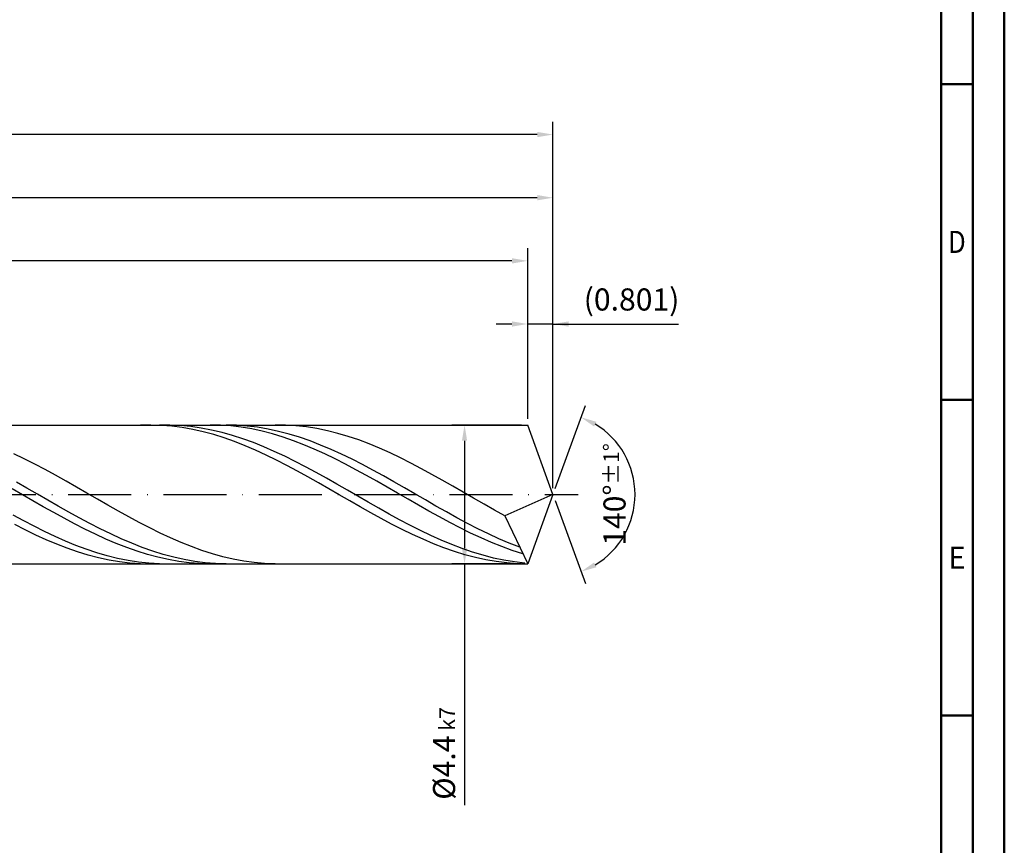
# Model space of a CAD drawing. Units: millimetres. Extents: x -117 to 477, y -196 to 225.
# Drawn here: x 321 to 477, y -56 to 75 of the extents above; entities that cross this region are included whole.
import ezdxf
from ezdxf.enums import TextEntityAlignment as Align

# ---------------------------------------------------------------- set-up
doc = ezdxf.new("R2010")
doc.units = ezdxf.units.MM
doc.linetypes.add('GEN7', pattern=[15, 10, -2.5, 0, -2.5])
doc.layers.get('0').update_dxf_attribs({"linetype": 'CONTINUOUS'})
doc.layers.get('DEFPOINTS').update_dxf_attribs({"linetype": 'CONTINUOUS'})
for name, color, linetype in [('AM_0', 7, 'CONTINUOUS'), ('AM_5', 3, 'CONTINUOUS'), ('AM_7', 4, 'GEN7')]:
    doc.layers.add(name, color=color, linetype=linetype)
doc.layers.add('AM_BOR', color=7, linetype='CONTINUOUS', lineweight=50)
doc.styles.get("Standard").update_dxf_attribs({"font": 'ISOCP.SHX'})
doc.dimstyles.get("Standard").update_dxf_attribs({"dimtxt": 3.5, "dimasz": 2.5, "dimexe": 2, "dimexo": 1, "dimgap": 1.5, "dimtad": 1, "dimdsep": 46, "dimtxsty": 'STANDARD', "dimcen": -2, "dimclrt": 2, "dimazin": 2, "dimtp": 0.1, "dimtm": 0.1, "dimtfac": 1, "dimtmove": 0, "dimatfit": 3, "dimfxl": 1, "dimarcsym": 0})

# ---------------------------------------------------------------- blocks, each defined once
blk = doc.blocks.new('A2')
at = {"layer": 'AM_BOR', "color": 1}
for p, q in [((584, 260), (589, 260)), ((589, 210), (584, 210)), ((584, 160), (589, 160))]:
    blk.add_line(p, q, dxfattribs=at)
for points in [[(0, 0), (594, 0), (594, 420), (0, 420)], [(10, 410), (10, 10), (584, 10), (584, 410)]]:
    blk.add_lwpolyline(points, close=True, dxfattribs=at)
at = {"layer": 'AM_BOR', "color": 7}
blk.add_lwpolyline([(5, 5), (589, 5), (589, 415), (5, 415)], close=True, dxfattribs=at)
at = {"layer": 'AM_BOR', "color": 2}
for s, width, p in [('D', 0.84375, (586.5, 235)), ('E', 0.964286, (586.5, 185))]:
    blk.add_text(s, height=3.5, dxfattribs=dict(at, width=width)).set_placement(p, align=Align.MIDDLE_CENTER)
blk = doc.blocks.new('MAPAL_FRAME-Model')
blk.add_blockref('A2', (0, 0))
blk = doc.blocks.new('*D45')
at = {"layer": 'AM_5', "color": 0, "lineweight": -2}
for p, q in [((401, 12), (401, 29)), ((405, 1), (405, 29)), ((398.5, 27), (396, 27)), ((405, 27), (401, 27)), ((405, 27), (424.9, 27)), ((407.5, 27), (410, 27))]:
    blk.add_line(p, q, dxfattribs=at)
at = {"layer": 'AM_5', "color": 0}
for points in [[(398.5, 26.58), (398.5, 27.42), (401, 27)], [(407.5, 27.42), (407.5, 26.58), (405, 27)]]:
    blk.add_solid(points, dxfattribs=at)
at = {"layer": 'DEFPOINTS', "color": 0}
for p in [(401, 27), (401, 11), (405, 0)]:
    blk.add_point(p, dxfattribs=at)
at = {"layer": 'AM_5', "color": 2, "insert": (417.45, 30.43), "char_height": 3.5, "attachment_point": 5}
blk.add_mtext('(0.801)', dxfattribs=at)
blk = doc.blocks.new('*D46')
at = {"layer": 'AM_5', "color": 0, "lineweight": -2}
for p, q in [((405.34, 0.94), (410.13, 14.1)), ((405.34, -0.94), (410.13, -14.1))]:
    blk.add_line(p, q, dxfattribs=at)
blk.add_arc((405, 0), 13, 301.0355, 58.9645, dxfattribs=at)
at = {"layer": 'AM_5', "color": 0}
for points in [[(411.88, 11.52), (411.52, 10.76), (409.45, 12.22)], [(411.52, -10.76), (411.88, -11.52), (409.45, -12.22)]]:
    blk.add_solid(points, dxfattribs=at)
at = {"layer": 'DEFPOINTS', "color": 0}
for p in [(401, 11), (405, 0), (405, 0), (416.94, -5.15), (401, -11)]:
    blk.add_point(p, dxfattribs=at)
at = {"layer": 'AM_5', "color": 2, "insert": (414.75, 0), "char_height": 3.5, "attachment_point": 5, "rotation": 90}
blk.add_mtext('140%%d{}{\\H0.71x;\\C3;%%p1%%d}', dxfattribs=at)
blk = doc.blocks.new('*D47')
at = {"layer": 'AM_5', "color": 0, "lineweight": -2}
for p, q in [((190, 12), (190, 49)), ((405, 1), (405, 49)), ((402.5, 47), (192.5, 47))]:
    blk.add_line(p, q, dxfattribs=at)
at = {"layer": 'AM_5', "color": 0}
for points in [[(192.5, 47.42), (192.5, 46.58), (190, 47)], [(402.5, 46.58), (402.5, 47.42), (405, 47)]]:
    blk.add_solid(points, dxfattribs=at)
at = {"layer": 'DEFPOINTS', "color": 0}
for p in [(190, 47), (190, 11), (405, 0)]:
    blk.add_point(p, dxfattribs=at)
at = {"layer": 'AM_5', "color": 2, "insert": (297.5, 50.25), "char_height": 3.5, "attachment_point": 5}
blk.add_mtext('43{}{\\H0.71x;\\C3;%%p1}', dxfattribs=at)
blk = doc.blocks.new('*D48')
at = {"layer": 'AM_5', "color": 0, "lineweight": -2}
for p, q in [((400, 11), (389, 11)), ((391, 8.5), (391, -8.5)), ((400, -11), (389, -11)), ((391, -11), (391, -49.18))]:
    blk.add_line(p, q, dxfattribs=at)
at = {"layer": 'AM_5', "color": 0}
for points in [[(391.41, 8.5), (390.58, 8.5), (391, 11)], [(390.58, -8.5), (391.41, -8.5), (391, -11)]]:
    blk.add_solid(points, dxfattribs=at)
at = {"layer": 'DEFPOINTS', "color": 0}
for p in [(401, 11), (391, -11), (401, -11)]:
    blk.add_point(p, dxfattribs=at)
at = {"layer": 'AM_5', "color": 2, "insert": (387.75, -41), "char_height": 3.5, "attachment_point": 5, "rotation": 90}
blk.add_mtext('%%c4.4{}{\\H0.71x;\\C3; k7', dxfattribs=at)
blk = doc.blocks.new('*D49')
at = {"layer": 'AM_5', "color": 0, "lineweight": -2}
for p, q in [((0, 9.5), (0, 59)), ((405, 1), (405, 59)), ((402.5, 57), (2.5, 57))]:
    blk.add_line(p, q, dxfattribs=at)
at = {"layer": 'AM_5', "color": 0}
for points in [[(2.5, 57.42), (2.5, 56.58), (0, 57)], [(402.5, 56.58), (402.5, 57.42), (405, 57)]]:
    blk.add_solid(points, dxfattribs=at)
at = {"layer": 'DEFPOINTS', "color": 0}
for p in [(0, 57), (0, 8.5), (405, 0)]:
    blk.add_point(p, dxfattribs=at)
at = {"layer": 'AM_5', "color": 2, "insert": (202.5, 57), "char_height": 3.5, "attachment_point": 5}
blk.add_mtext('81{}{\\H0.71x;\\C3%%p1.5}\\P MIN. REGRIND LENGTH 71', dxfattribs=at)
blk = doc.blocks.new('*D50')
at = {"layer": 'AM_5', "color": 0, "lineweight": -2}
for p, q in [((221, 12), (221, 39)), ((401, 12), (401, 39)), ((398.5, 37), (223.5, 37))]:
    blk.add_line(p, q, dxfattribs=at)
at = {"layer": 'AM_5', "color": 0}
for points in [[(223.5, 37.42), (223.5, 36.58), (221, 37)], [(398.5, 36.58), (398.5, 37.42), (401, 37)]]:
    blk.add_solid(points, dxfattribs=at)
at = {"layer": 'DEFPOINTS', "color": 0}
for p in [(221, 37), (221, 11), (401, 11)]:
    blk.add_point(p, dxfattribs=at)
at = {"layer": 'AM_5', "color": 2, "insert": (311, 40.42), "char_height": 3.5, "attachment_point": 5}
blk.add_mtext('(36)', dxfattribs=at)

msp = doc.modelspace()

# ---------------------------------------------------------------- linework, layer by layer
at = {"layer": 'AM_0'}
for p, q in [((186.0711, 11), (400.9963, 11)), ((341.3133, 10.9996), (339.6554, 10.9666)), ((342.9711, 10.9493), (341.3133, 10.9996)), ((344.3137, 10.994), (342.6598, 10.9841)), ((344.629, 10.8162), (342.9711, 10.9493)), ((345.9677, 10.9211), (344.3137, 10.994)), ((347.6216, 10.766), (345.9677, 10.9211)), ((352.3321, 10.9658), (350.6812, 10.9997)), ((353.9831, 10.8497), (352.3321, 10.9658)), ((354.8911, 10.9647), (353.2296, 10.9997)), ((356.5526, 10.8463), (354.8911, 10.9647)), ((362.6394, 10.98), (360.984, 10.9961)), ((364.2948, 10.8809), (362.6394, 10.98)), ((405, 0), (400.9963, 11)), ((405, 0), (400.9963, 11)), ((346.2869, 10.6012), (344.629, 10.8162)), ((347.9447, 10.306), (346.2869, 10.6012)), ((349.2755, 10.5298), (347.6216, 10.766)), ((349.6026, 9.9329), (347.9447, 10.306)), ((350.9294, 10.2142), (349.2755, 10.5298)), ((351.2605, 9.4846), (349.6026, 9.9329)), ((352.5833, 9.8218), (350.9294, 10.2142)), ((352.9183, 8.9645), (351.2605, 9.4846)), ((354.2373, 9.3554), (352.5833, 9.8218)), ((355.6341, 10.6521), (353.9831, 10.8497)), ((357.285, 10.3746), (355.6341, 10.6521)), ((358.2141, 10.6455), (356.5526, 10.8463)), ((358.936, 10.0192), (357.285, 10.3746)), ((359.8757, 10.3638), (358.2141, 10.6455)), ((360.587, 9.5887), (358.936, 10.0192)), ((361.5372, 10.0034), (359.8757, 10.3638)), ((362.2379, 9.0862), (360.587, 9.5887)), ((363.1987, 9.5669), (361.5372, 10.0034)), ((364.8602, 9.0577), (363.1987, 9.5669)), ((365.9502, 10.6998), (364.2948, 10.8809)), ((367.6055, 10.438), (365.9502, 10.6998)), ((369.2609, 10.0975), (367.6055, 10.438)), ((370.9163, 9.6807), (369.2609, 10.0975)), ((372.5717, 9.1909), (370.9163, 9.6807)), ((354.5762, 8.3765), (352.9183, 8.9645)), ((355.8912, 8.8185), (354.2373, 9.3554)), ((356.234, 7.7252), (354.5762, 8.3765)), ((357.5451, 8.2153), (355.8912, 8.8185)), ((359.199, 7.5501), (357.5451, 8.2153)), ((363.8889, 8.5155), (362.2379, 9.0862)), ((365.5399, 7.881), (363.8889, 8.5155)), ((366.5218, 8.4796), (364.8602, 9.0577)), ((367.1908, 7.1872), (365.5399, 7.881)), ((368.1833, 7.8371), (366.5218, 8.4796)), ((369.8448, 7.135), (368.1833, 7.8371)), ((374.2271, 8.6318), (372.5717, 9.1909)), ((375.8824, 8.0076), (374.2271, 8.6318)), ((377.5378, 7.3229), (375.8824, 8.0076)), ((321.255, 5.6645), (319.5996, 6.4613)), ((357.8919, 7.0155), (356.234, 7.7252)), ((359.5498, 6.2526), (357.8919, 7.0155)), ((360.853, 6.8281), (359.199, 7.5501)), ((361.2076, 5.4425), (359.5498, 6.2526)), ((362.5069, 6.0547), (360.853, 6.8281)), ((368.8418, 6.4396), (367.1908, 7.1872)), ((370.4928, 5.6436), (368.8418, 6.4396)), ((371.5063, 6.3787), (369.8448, 7.135)), ((373.1679, 5.574), (371.5063, 6.3787)), ((379.1932, 6.583), (377.5378, 7.3229)), ((380.8486, 5.7935), (379.1932, 6.583)), ((322.9103, 4.8248), (321.255, 5.6645)), ((324.5657, 3.9488), (322.9103, 4.8248)), ((362.8655, 4.5911), (361.2076, 5.4425)), ((364.1608, 5.2357), (362.5069, 6.0547)), ((365.8147, 4.3772), (364.1608, 5.2357)), ((372.1437, 4.8053), (370.4928, 5.6436)), ((373.7947, 3.9309), (372.1437, 4.8053)), ((374.8294, 4.7268), (373.1679, 5.574)), ((376.4909, 3.8438), (374.8294, 4.7268)), ((382.5039, 4.9602), (380.8486, 5.7935)), ((384.1593, 4.0895), (382.5039, 4.9602)), ((326.2211, 3.043), (324.5657, 3.9488)), ((364.5234, 3.705), (362.8655, 4.5911)), ((366.1812, 2.7909), (364.5234, 3.705)), ((367.4686, 3.4858), (365.8147, 4.3772)), ((369.1226, 2.5681), (367.4686, 3.4858)), ((375.4457, 3.027), (373.7947, 3.9309)), ((378.1524, 2.9315), (376.4909, 3.8438)), ((385.8147, 3.188), (384.1593, 4.0895)), ((387.4701, 2.2624), (385.8147, 3.188)), ((321.6606, 1.0239), (319.9991, 1.9739)), ((327.8765, 2.1143), (326.2211, 3.043)), ((329.5318, 1.1696), (327.8765, 2.1143)), ((367.8391, 1.8557), (366.1812, 2.7909)), ((369.4969, 0.9064), (367.8391, 1.8557)), ((370.7765, 1.6311), (369.1226, 2.5681)), ((372.4304, 0.6818), (370.7765, 1.6311)), ((377.0966, 2.1004), (375.4457, 3.027)), ((378.7476, 1.1581), (377.0966, 2.1004)), ((379.814, 1.9969), (378.1524, 2.9315)), ((381.4755, 1.0472), (379.814, 1.9969)), ((389.1255, 1.3197), (387.4701, 2.2624)), ((320.9638, -0.0358), (319.3128, 0.9163)), ((323.3221, 0.0661), (321.6606, 1.0239)), ((324.9837, -0.8922), (323.3221, 0.0661)), ((331.1872, 0.216), (329.5318, 1.1696)), ((332.8426, -0.7391), (331.1872, 0.216)), ((371.1548, -0.0497), (369.4969, 0.9064)), ((374.0843, -0.2726), (372.4304, 0.6818)), ((380.3985, 0.207), (378.7476, 1.1581)), ((382.0495, -0.7456), (380.3985, 0.207)), ((383.137, 0.0895), (381.4755, 1.0472)), ((384.7985, -0.8689), (383.137, 0.0895)), ((390.7808, 0.3671), (389.1255, 1.3197)), ((392.4362, -0.5883), (390.7808, 0.3671)), ((405, 0), (397.4023, -3.3992)), ((405, 0), (400.9963, -11)), ((322.6147, -0.9877), (320.9638, -0.0358)), ((324.2657, -1.9321), (322.6147, -0.9877)), ((326.6452, -1.8437), (324.9837, -0.8922)), ((334.498, -1.6887), (332.8426, -0.7391)), ((372.8127, -1.0055), (371.1548, -0.0497)), ((374.4705, -1.9537), (372.8127, -1.0055)), ((375.7383, -1.225), (374.0843, -0.2726)), ((377.3922, -2.1681), (375.7383, -1.225)), ((383.7005, -1.6926), (382.0495, -0.7456)), ((386.4601, -1.8206), (384.7985, -0.8689)), ((394.0916, -1.5392), (392.4362, -0.5883)), ((395.747, -2.4786), (394.0916, -1.5392)), ((325.9167, -2.862), (324.2657, -1.9321)), ((327.5676, -3.7705), (325.9167, -2.862)), ((328.3067, -2.7812), (326.6452, -1.8437)), ((329.9682, -3.6976), (328.3067, -2.7812)), ((336.1534, -2.6256), (334.498, -1.6887)), ((337.8087, -3.5426), (336.1534, -2.6256)), ((376.1284, -2.887), (374.4705, -1.9537)), ((377.7863, -3.7986), (376.1284, -2.887)), ((379.0461, -3.0949), (377.3922, -2.1681)), ((380.7, -3.9984), (379.0461, -3.0949)), ((385.3514, -2.6269), (383.7005, -1.6926)), ((387.0024, -3.5415), (385.3514, -2.6269)), ((388.1216, -2.7586), (386.4601, -1.8206)), ((389.7831, -3.6755), (388.1216, -2.7586)), ((397.4023, -3.3992), (395.747, -2.4786)), ((321.1588, -4.1669), (319.5049, -3.2686)), ((322.8128, -5.0338), (321.1588, -4.1669)), ((329.2186, -4.6507), (327.5676, -3.7705)), ((330.8696, -5.496), (329.2186, -4.6507)), ((331.6298, -4.5858), (329.9682, -3.6976)), ((333.2913, -5.4393), (331.6298, -4.5858)), ((339.4641, -4.4329), (337.8087, -3.5426)), ((341.1195, -5.2898), (339.4641, -4.4329)), ((379.4441, -4.6813), (377.7863, -3.7986)), ((382.3539, -4.8718), (380.7, -3.9984)), ((388.6534, -4.4295), (387.0024, -3.5415)), ((390.3043, -5.2843), (388.6534, -4.4295)), ((391.4446, -4.5646), (389.7831, -3.6755)), ((393.1062, -5.4189), (391.4446, -4.5646)), ((397.4023, -3.3992), (400.9963, -11)), ((321.4189, -5.6145), (319.7611, -4.7712)), ((323.0768, -6.4153), (321.4189, -5.6145)), ((324.4667, -5.8628), (322.8128, -5.0338)), ((326.1206, -6.6477), (324.4667, -5.8628)), ((332.5205, -6.3), (330.8696, -5.496)), ((334.9528, -6.2513), (333.2913, -5.4393)), ((342.7749, -6.1067), (341.1195, -5.2898)), ((344.4302, -6.8776), (342.7749, -6.1067)), ((381.102, -5.5287), (379.4441, -4.6813)), ((382.7598, -6.3342), (381.102, -5.5287)), ((384.0079, -5.7086), (382.3539, -4.8718)), ((385.6618, -6.5023), (384.0079, -5.7086)), ((391.9553, -6.0994), (390.3043, -5.2843)), ((393.6063, -6.8688), (391.9553, -6.0994)), ((394.7677, -6.2321), (393.1062, -5.4189)), ((396.4292, -6.9979), (394.7677, -6.2321)), ((324.7347, -7.1676), (323.0768, -6.4153)), ((326.3925, -7.8656), (324.7347, -7.1676)), ((327.7745, -7.3825), (326.1206, -6.6477)), ((329.4284, -8.0617), (327.7745, -7.3825)), ((334.1715, -7.0567), (332.5205, -6.3)), ((335.8225, -7.7605), (334.1715, -7.0567)), ((336.6143, -7.0159), (334.9528, -6.2513)), ((337.4734, -8.4061), (335.8225, -7.7605)), ((338.2759, -7.7271), (336.6143, -7.0159)), ((339.9374, -8.3796), (338.2759, -7.7271)), ((346.0856, -7.5966), (344.4302, -6.8776)), ((347.741, -8.2583), (346.0856, -7.5966)), ((384.4177, -7.0918), (382.7598, -6.3342)), ((386.0756, -7.7957), (384.4177, -7.0918)), ((387.3157, -7.247), (385.6618, -6.5023)), ((387.7334, -8.4407), (386.0756, -7.7957)), ((388.9696, -7.9372), (387.3157, -7.247)), ((395.2572, -7.5866), (393.6063, -6.8688)), ((396.9082, -8.2474), (395.2572, -7.5866)), ((398.0907, -7.7105), (396.4292, -6.9979)), ((399.7523, -8.3645), (398.0907, -7.7105)), ((328.0504, -8.5041), (326.3925, -7.8656)), ((329.7082, -9.0783), (328.0504, -8.5041)), ((331.0824, -8.6802), (329.4284, -8.0617)), ((331.3661, -9.5838), (329.7082, -9.0783)), ((332.7363, -9.2333), (331.0824, -8.6802)), ((334.3902, -9.7169), (332.7363, -9.2333)), ((339.1244, -8.9886), (337.4734, -8.4061)), ((340.7754, -9.5036), (339.1244, -8.9886)), ((341.5989, -8.9685), (339.9374, -8.3796)), ((343.2604, -9.4891), (341.5989, -8.9685)), ((349.3964, -8.8577), (347.741, -8.2583)), ((351.0518, -9.3903), (349.3964, -8.8577)), ((389.3913, -9.0218), (387.7334, -8.4407)), ((390.6235, -8.5676), (388.9696, -7.9372)), ((391.0492, -9.5346), (389.3913, -9.0218)), ((392.2775, -9.1335), (390.6235, -8.5676)), ((393.9314, -9.6306), (392.2775, -9.1335)), ((398.5592, -8.8464), (396.9082, -8.2474)), ((400.2101, -9.379), (398.5592, -8.8464)), ((333.024, -10.0167), (331.3661, -9.5838)), ((334.6818, -10.3739), (333.024, -10.0167)), ((336.0441, -10.1273), (334.3902, -9.7169)), ((336.3397, -10.6526), (334.6818, -10.3739)), ((337.6981, -10.4615), (336.0441, -10.1273)), ((337.9976, -10.8506), (336.3397, -10.6526)), ((339.352, -10.7168), (337.6981, -10.4615)), ((339.6554, -10.9666), (337.9976, -10.8506)), ((341.0059, -10.8915), (339.352, -10.7168)), ((342.4263, -9.9473), (340.7754, -9.5036)), ((342.6598, -10.9841), (341.0059, -10.8915)), ((344.0773, -10.3164), (342.4263, -9.9473)), ((344.922, -9.9376), (343.2604, -9.4891)), ((345.7283, -10.6081), (344.0773, -10.3164)), ((346.5835, -10.3107), (344.922, -9.9376)), ((347.3792, -10.8201), (345.7283, -10.6081)), ((348.245, -10.6053), (346.5835, -10.3107)), ((349.0302, -10.951), (347.3792, -10.8201)), ((349.9065, -10.8193), (348.245, -10.6053)), ((351.568, -10.9511), (349.9065, -10.8193)), ((352.7071, -9.852), (351.0518, -9.3903)), ((354.3625, -10.2394), (352.7071, -9.852)), ((356.0179, -10.5496), (354.3625, -10.2394)), ((357.6733, -10.7801), (356.0179, -10.5496)), ((359.3286, -10.9294), (357.6733, -10.7801)), ((392.707, -9.9752), (391.0492, -9.5346)), ((394.3649, -10.3404), (392.707, -9.9752)), ((395.5853, -10.0551), (393.9314, -9.6306)), ((396.0227, -10.6273), (394.3649, -10.3404)), ((397.2392, -10.404), (395.5853, -10.0551)), ((397.6806, -10.8338), (396.0227, -10.6273)), ((398.8932, -10.6745), (397.2392, -10.404)), ((399.3385, -10.9584), (397.6806, -10.8338)), ((400.5471, -10.8646), (398.8932, -10.6745)), ((350.6812, -10.9997), (349.0302, -10.951)), ((353.2296, -10.9997), (351.568, -10.9511)), ((360.984, -10.9961), (359.3286, -10.9294))]:
    msp.add_line(p, q, dxfattribs=at)
at = {"layer": 'AM_0', "extrusion": (0, 0, -1)}
for p in [(405, 0), (186.0711, -11)]:
    msp.add_line(p, (400.9963, -11), dxfattribs=at)
at = {"layer": 'AM_7'}
msp.add_line((-4, 0), (409, 0), dxfattribs=at)

# ---------------------------------------------------------------- block references
at = {"layer": 'AM_0'}
msp.add_blockref('MAPAL_FRAME-Model', (-117.5, -195), dxfattribs=at)

# ---------------------------------------------------------------- dimensions: what is measured, and where the dimension line sits
at = {"layer": 'AM_5'}
for base, p1, p2, text, picture, middle in [((0, 57), (405, 0), (0, 8.5), '<>{}{\\H0.71x;\\C3%%p1.5}\\X MIN. REGRIND LENGTH 71', '*D49', (202.5, 57)), ((190, 47), (405, 0), (190, 11), '<>{}{\\H0.71x;\\C3;%%p1}', '*D47', (297.5, 47)), ((220.9963, 37), (400.9963, 11), (220.9963, 11), '(36)', '*D50', (310.9963, 37)), ((400.9963, 27), (405, 0), (400.9963, 11), '(<>)', '*D45', (417.45, 27))]:
    dim = msp.add_linear_dim(base=base, p1=p1, p2=p2, text=text, dimstyle='STANDARD', override={"dimdec": 3, "dimlfac": 0.2, "dimtp": 0.01}, dxfattribs=at)
    dim.commit()
    dim.dimension.update_dxf_attribs({"geometry": picture, "text_midpoint": middle, "dimtype": 160})
dim = msp.add_angular_dim_2l(base=(416.9368, -5.149), line1=((405, 0), (400.9963, 11)), line2=((405, 0), (400.9963, -11)), text='<>{}{\\H0.71x;\\C3;%%p1%%d}', dimstyle='STANDARD', override={"dimdec": 3, "dimtp": 0.01}, dxfattribs=at)
dim.commit()
dim.dimension.update_dxf_attribs({"geometry": '*D46', "text_midpoint": (414.7482, 0)})
dim = msp.add_linear_dim(base=(390.9963, -11), p1=(400.9963, 11), p2=(400.9963, -11), angle=90, text='%%c<>{}{\\H0.71x;\\C3; k7', dimstyle='STANDARD', override={"dimdec": 3, "dimlfac": 0.2, "dimtp": 0.01}, dxfattribs=at)
dim.commit()
dim.dimension.update_dxf_attribs({"geometry": '*D48', "text_midpoint": (390.9963, -41), "dimtype": 160})

doc.saveas('drawing.dxf')
